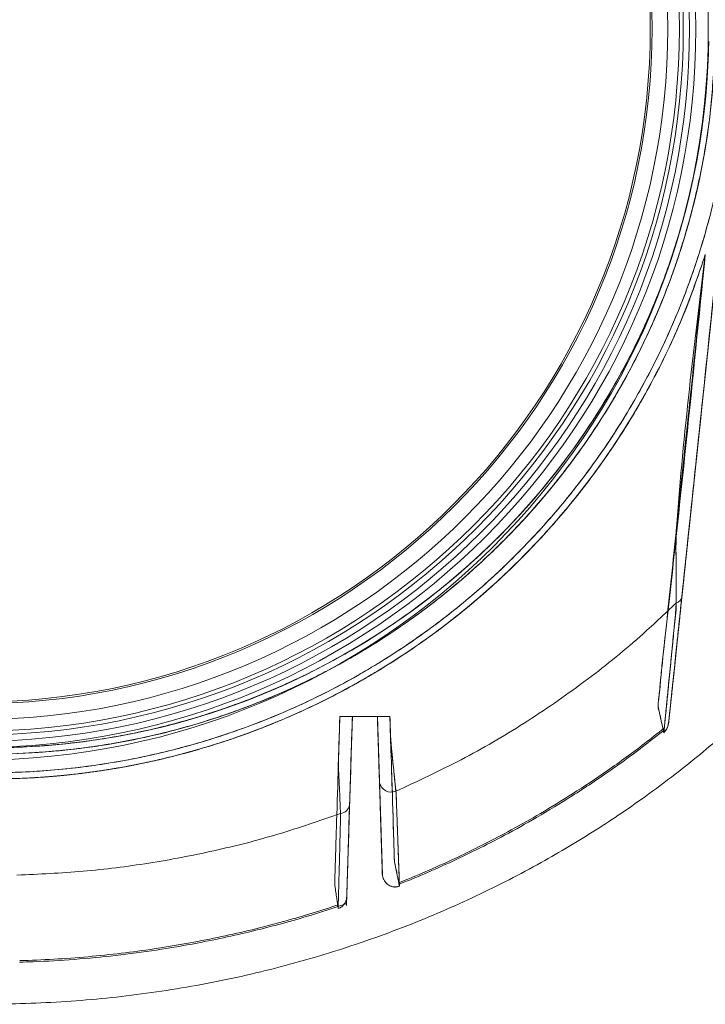
# Model space of a CAD drawing. Units: millimetres. Extents: x 0 to 420, y 0 to 297.
# Drawn here: x 60 to 65, y 27 to 34 of the extents above; entities that cross this region are included whole.
import ezdxf

# ---------------------------------------------------------------- set-up
doc = ezdxf.new("R2010")
doc.units = ezdxf.units.MM

msp = doc.modelspace()

# ---------------------------------------------------------------- linework, layer by layer
at = {"color": 7, "linetype": 'Continuous', "lineweight": 15}
for p, q in [((62.1621268, 29.2750435), (62.4955413, 29.2750435)), ((62.495537, 29.2750435), (62.1621297, 29.2750435)), ((62.2455005, 29.2750435), (62.4955411, 29.2750435)), ((62.4955415, 29.2750435), (62.2455005, 29.2750435)), ((62.4121671, 29.2750435), (62.4451822, 28.2185617))]:
    msp.add_line(p, q, dxfattribs=at)
for radius in [4.875, 4.875, 4.7916667, 4.75, 4.75, 4.75, 4.75, 4.7083333, 4.6820032, 4.6820032, 4.6044436, 4.5, 4.5, 4.4881043]:
    msp.add_circle((59.742286, 33.8597321), radius, dxfattribs=at)
for centre, radius, start, end in [((59.8288338, 33.8583769), 4.7916667, 180.99649858, 359.00350142), ((59.8288338, 33.8583769), 4.7916667, 180.99649858, 358.04078814), ((64.3927627, 30.0804284), 0.0493941, 282.32710126, 347.26485742), ((62.5052022, 28.8523147), 0.0815261, 193.64956209, 291.59190715), ((62.1598179, 28.6957171), 0.0679639, 275.28110304, 351.85002875)]:
    msp.add_arc(centre, radius, start, end, dxfattribs=at)
for points, knots in [([(52.7461051, 33.7735393), (52.7503735, 33.6447799), (52.7596254, 33.3656921), (52.8106167, 32.9453647), (52.891759, 32.5217635), (52.997636, 32.1243316), (53.1228639, 31.7537806), (53.2632481, 31.4103247), (53.4146717, 31.0937482), (53.5734168, 30.8035005), (53.7361095, 30.5387753), (53.9055579, 30.2900119), (54.0793502, 30.058372), (54.2548566, 29.8447792), (54.4229459, 29.6560653), (54.5868768, 29.4848716), (54.8049436, 29.2721574), (55.0907114, 29.0201418), (55.4711307, 28.7268926), (55.8933044, 28.4462829), (56.3582981, 28.1846492), (56.8449094, 27.9561695), (57.3486519, 27.7630043), (57.8651104, 27.6065525), (58.3912715, 27.4871886), (58.9244532, 27.4052379), (59.4620109, 27.3608195), (60.0013517, 27.3540256), (60.5398765, 27.3849038), (61.0749613, 27.4533373), (61.6027763, 27.5590188), (62.1156724, 27.6999821), (62.6061643, 27.8725652), (63.0686239, 28.0719956), (63.4254685, 28.2552807), (63.6878869, 28.4065252), (63.8661826, 28.5163924), (64.0439183, 28.6331915), (64.2292075, 28.7631483), (64.4277566, 28.9126154), (64.6405421, 29.0856822), (64.8650095, 29.2842919), (65.0993948, 29.5116926), (65.3322083, 29.7615873), (65.5601769, 30.0336125), (65.7801778, 30.3270912), (65.9949395, 30.6514208), (66.2000272, 31.0078207), (66.3791877, 31.373945), (66.5317931, 31.7454466), (66.6581513, 32.1181009), (66.7638143, 32.5131654), (66.8444212, 32.9297224), (66.8934293, 33.3238504), (66.904853, 33.5789744), (66.9097235, 33.6877482)], [0, 0, 0, 0, 0.018321818, 0.039712757, 0.060152248, 0.079640106, 0.098176351, 0.11576092, 0.132393677, 0.148074676, 0.162803746, 0.176580923, 0.190880936, 0.203986746, 0.215898452, 0.226825455, 0.237700117, 0.259229906, 0.280987435, 0.305986796, 0.331279113, 0.35682374, 0.38239699, 0.407965038, 0.433529391, 0.459089088, 0.484645483, 0.510203043, 0.535761933, 0.56132199, 0.586883853, 0.612278086, 0.636931525, 0.660797053, 0.683872717, 0.693956247, 0.703881754, 0.713662421, 0.724208717, 0.736073797, 0.749010467, 0.763219107, 0.778699607, 0.795451896, 0.811785163, 0.829169456, 0.847604607, 0.867090688, 0.887627407, 0.905545217, 0.924192741, 0.943569954, 0.963676894, 0.984513408, 1, 1, 1, 1]), ([(64.6614487, 33.7750435), (64.6574549, 33.6635583), (64.6494961, 33.4413917), (64.6085654, 33.1108589), (64.5573784, 32.8422192), (64.5061008, 32.6335658), (64.4637274, 32.482565), (64.4162841, 32.3325374), (64.363778, 32.1834817), (64.3005294, 32.0207394), (64.2249525, 31.8456479), (64.1351727, 31.6598399), (64.0377328, 31.4784083), (63.932623, 31.3013586), (63.800666, 31.0992923), (63.6369483, 30.8758055), (63.4358849, 30.6358754), (63.2481428, 30.4392433), (63.0809521, 30.2810573), (62.9396056, 30.157287), (62.7939992, 30.039459), (62.644135, 29.9275689), (62.4940896, 29.8244344), (62.3444844, 29.7296157), (62.1958603, 29.6427012), (62.0442398, 29.561183), (61.8896254, 29.48506), (61.7320168, 29.4143291), (61.5328021, 29.3332992), (61.2907697, 29.2480041), (61.0046662, 29.1665051), (60.7151302, 29.1031522), (60.422181, 29.0579422), (60.125832, 29.0308892), (59.8476562, 29.0225874), (59.5894868, 29.0288553), (59.3527414, 29.0462753), (59.1175033, 29.0752943), (58.8960185, 29.1137948), (58.688428, 29.1596452), (58.4947412, 29.2109821), (58.3032807, 29.2703874), (58.1140426, 29.3378553), (57.8971423, 29.4254853), (57.6556923, 29.5374839), (57.3938612, 29.6790191), (57.1423026, 29.8359148), (56.9010296, 30.0081541), (56.6700469, 30.1957334), (56.4301092, 30.4163545), (56.187084, 30.6724003), (55.9486447, 30.9667772), (55.7349335, 31.2782854), (55.5459857, 31.6068883), (55.3832479, 31.9494259), (55.2473876, 32.3020126), (55.1400503, 32.6613237), (55.0620625, 33.0269381), (55.0108878, 33.3987783), (55.0011238, 33.6492302), (54.9962189, 33.7750435)], [0, 0, 0, 0, 0.0222777874, 0.0443949221, 0.0664583687, 0.0768735258, 0.0873119565, 0.0977848402, 0.1083032464, 0.1188781017, 0.132660827, 0.1463905703, 0.1600922835, 0.1737910718, 0.1875120565, 0.2082930475, 0.2290957338, 0.2500077498, 0.2625661004, 0.2750679363, 0.2875319681, 0.2999770772, 0.3124222309, 0.3238968298, 0.335354935, 0.3468112319, 0.3582804122, 0.3697771188, 0.3813158895, 0.4012379525, 0.4210109358, 0.4407100158, 0.460411215, 0.4801905316, 0.50012307, 0.5159743116, 0.5317632753, 0.5475281104, 0.5633071413, 0.5766561336, 0.5899880195, 0.6033260001, 0.6166932447, 0.6301127708, 0.6500490459, 0.6698321156, 0.6895371449, 0.7092401921, 0.7290173381, 0.7489438155, 0.7743207574, 0.7994697923, 0.8245473845, 0.8497113306, 0.8751178184, 0.9002341124, 0.9251281018, 0.9499517994, 0.974858505, 1, 1, 1, 1]), ([(54.9962221, 33.7750436), (55.0011361, 33.6507587), (55.0109952, 33.401402), (55.062334, 33.030768), (55.139968, 32.6656161), (55.2456938, 32.3085768), (55.3787085, 31.9599221), (55.5386198, 31.6218752), (55.7240897, 31.2974205), (55.9333301, 30.9891788), (56.1657005, 30.6978511), (56.420597, 30.4244557), (56.6959924, 30.1715132), (56.9894156, 29.941114), (57.299081, 29.734352), (57.6247035, 29.5514466), (57.9639562, 29.3940645), (58.3139253, 29.263564), (58.6717901, 29.1606638), (59.0371518, 29.0854461), (59.4085866, 29.0384735), (59.7836741, 29.0203923), (60.1595316, 29.0314854), (60.5332031, 29.0717244), (60.9022661, 29.1407846), (61.2646667, 29.2381571), (61.6179589, 29.3631618), (61.9596503, 29.5147621), (62.2875085, 29.6915863), (62.6010383, 29.8932383), (62.898925, 30.1190864), (63.1784909, 30.3673404), (63.437411, 30.6357395), (63.6745986, 30.922831), (63.8896636, 31.228262), (64.0806828, 31.5497914), (64.2460293, 31.8846178), (64.3846994, 32.2301537), (64.4967849, 32.5860643), (64.5806882, 32.9503901), (64.6381875, 33.319889), (64.6522711, 33.5680169), (64.6592919, 33.6917106)], [0, 0, 0, 0, 0.024979617, 0.05011738, 0.075067699, 0.099932002, 0.124856441, 0.14997592, 0.174995683, 0.199874186, 0.224758707, 0.249798291, 0.274904288, 0.299816532, 0.324685012, 0.349646473, 0.374784651, 0.39975295, 0.424621091, 0.449530187, 0.474630497, 0.499772303, 0.52490795, 0.550108356, 0.575211657, 0.6002751, 0.625432699, 0.650435094, 0.675310415, 0.700205686, 0.725263629, 0.750347544, 0.775254208, 0.800122607, 0.825099464, 0.85023733, 0.875193009, 0.900057152, 0.924976571, 0.950088138, 0.975118521, 1, 1, 1, 1]), ([(55.060367, 32.3544814), (55.1031326, 32.2289986), (55.1884358, 31.9787025), (55.3531968, 31.6185407), (55.5431399, 31.272733), (55.7605267, 30.9427705), (56.0037631, 30.6301629), (56.2710072, 30.3378757), (56.5596923, 30.0683284), (56.8685441, 29.822465), (57.1967863, 29.6010646), (57.5417244, 29.4062614), (57.9002399, 29.2396877), (58.2700438, 29.1021153), (58.6506298, 28.9937866), (59.0390843, 28.9158382), (59.431953, 28.8689564), (59.8261571, 28.8532044), (60.2212721, 28.868547), (60.615713, 28.9153368), (61.0066115, 28.9936154), (61.3895594, 29.1026634), (61.7610425, 29.2411667), (62.1189413, 29.4078535), (62.462654, 29.6021972), (62.7909102, 29.8237037), (63.1006829, 30.0706054), (63.3892935, 30.3405801), (63.6553713, 30.6319942), (63.8983617, 30.9444219), (64.116202, 31.275388), (64.3062754, 31.6221793), (64.4701706, 31.9812554), (64.5548855, 32.2299535), (64.5973003, 32.354471)], [0, 0, 0, 0, 0.03142406, 0.062680502, 0.093781502, 0.124919494, 0.156286767, 0.187623405, 0.21874705, 0.249860377, 0.281149773, 0.312548966, 0.343712072, 0.374808472, 0.406028311, 0.437460486, 0.468672535, 0.499765633, 0.530929141, 0.562352427, 0.593868787, 0.625376043, 0.656683627, 0.687796666, 0.718913829, 0.750230969, 0.78161511, 0.812762307, 0.84386073, 0.875105108, 0.906535738, 0.937722488, 0.968819082, 1, 1, 1, 1]), ([(55.0603673, 32.354471), (55.102892, 32.2296521), (55.1881379, 31.9794375), (55.3528645, 31.6191144), (55.54311, 31.2727916), (55.7600633, 30.9434857), (56.0027932, 30.6313253), (56.2698902, 30.3389631), (56.5589479, 30.0689619), (56.8674493, 29.8232862), (57.1949248, 29.6022343), (57.5395902, 29.4073304), (57.8984329, 29.2404217), (58.2682006, 29.1027343), (58.6477834, 28.9945144), (59.0358171, 28.9163555), (59.4289176, 28.8691672), (59.8235562, 28.8532129), (60.2176712, 28.8683246), (60.6107323, 28.9145789), (61.0000811, 28.9920798), (61.3829252, 29.1004911), (61.7560392, 29.2389912), (62.1166898, 29.4065965), (62.4623331, 29.6019704), (62.7912901, 29.8239787), (63.1013956, 30.0711939), (63.3903126, 30.3416101), (63.6561805, 30.6329783), (63.8985865, 30.9447864), (64.1162856, 31.2755151), (64.3064913, 31.6225519), (64.4704055, 31.9818499), (64.5549979, 32.2302504), (64.5972868, 32.3544291)], [0, 0, 0, 0, 0.03125705, 0.062658505, 0.093812127, 0.124894034, 0.156079179, 0.187498351, 0.218710815, 0.249790684, 0.280932605, 0.312317285, 0.343598328, 0.374694629, 0.405798512, 0.437112129, 0.468472095, 0.499598262, 0.53068567, 0.561914086, 0.593363612, 0.624736972, 0.656181953, 0.687652768, 0.718955682, 0.750246769, 0.781676017, 0.812912085, 0.844000859, 0.875124938, 0.906485654, 0.93779824, 0.968904521, 1, 1, 1, 1]), ([(64.5973002, 32.3544719), (64.5549856, 32.230222), (64.4703246, 31.9816285), (64.3062247, 31.6220034), (64.1158247, 31.2747258), (63.8979014, 30.9438383), (63.655315, 30.6319419), (63.3891364, 30.3403924), (63.0999173, 30.0699078), (62.78996, 29.823011), (62.4620476, 29.6018543), (62.1185539, 29.4076419), (61.7598082, 29.240616), (61.3884413, 29.1023142), (61.0077182, 28.9940101), (60.62081, 28.9162526), (60.2282428, 28.8691146), (59.832327, 28.8531283), (59.4365738, 28.8685715), (59.0444469, 28.9150451), (58.6570744, 28.9922621), (58.2757556, 29.1001673), (57.903521, 29.238238), (57.5432937, 29.4054286), (57.1974301, 29.6006364), (56.8685668, 29.8223829), (56.5591693, 30.0687715), (56.2707921, 30.3381238), (56.0037593, 30.6301791), (55.7603819, 30.9429081), (55.5426586, 31.2735149), (55.3527854, 31.619373), (55.1882779, 31.9791541), (55.1031251, 32.2290092), (55.0603823, 32.3544251)], [0, 0, 0, 0, 0.031113409, 0.06225028, 0.093602893, 0.124964869, 0.1561083, 0.187219246, 0.218494883, 0.249925544, 0.281101143, 0.312200832, 0.343412893, 0.374854624, 0.406085459, 0.437191272, 0.468353287, 0.499759782, 0.53106553, 0.562184719, 0.593312118, 0.624646807, 0.656072284, 0.687370631, 0.718734455, 0.750162855, 0.781339661, 0.812439467, 0.843652189, 0.875094249, 0.906324297, 0.93742965, 0.968592513, 1, 1, 1, 1]), ([(64.5973191, 32.3545292), (64.5545388, 32.2289966), (64.4692869, 31.9788373), (64.3045942, 31.6188055), (64.1147149, 31.2730366), (63.897163, 30.9427609), (63.6538411, 30.6300775), (63.3866394, 30.337865), (63.0981255, 30.0684541), (62.7890464, 29.8223749), (62.4606325, 29.6008961), (62.1156923, 29.4061395), (61.7574107, 29.2396773), (61.3874394, 29.1020444), (61.0066096, 28.9936736), (60.6181193, 28.9157644), (60.2254528, 28.8689401), (59.8311987, 28.8531987), (59.4357222, 28.8685977), (59.041374, 28.9154344), (58.6509486, 28.9936714), (58.2685585, 29.1025203), (57.8971779, 29.2409385), (57.5391969, 29.4076047), (57.1954366, 29.6019347), (56.8671239, 29.82343), (56.5572862, 30.0703334), (56.2686084, 30.340335), (56.0024919, 30.6317552), (55.7594736, 30.9441817), (55.5415897, 31.2751805), (55.3514641, 31.6220101), (55.1875314, 31.9811504), (55.1028097, 32.229875), (55.0603884, 32.3544149)], [0, 0, 0, 0, 0.031436357, 0.062645803, 0.093747142, 0.124916533, 0.156335367, 0.187615195, 0.218724681, 0.249857431, 0.281215462, 0.312570122, 0.343704537, 0.374812928, 0.406091588, 0.437510897, 0.468683543, 0.499779958, 0.530991233, 0.56244937, 0.593862285, 0.62532702, 0.656640862, 0.687760305, 0.718880397, 0.750196357, 0.78158845, 0.812741081, 0.843842076, 0.875085706, 0.906518316, 0.937716045, 0.968813552, 1, 1, 1, 1]), ([(64.4033081, 30.0321732), (64.4014943, 29.9999415), (64.3979534, 29.9370191), (64.387921, 29.8486547), (64.3800291, 29.7648601), (64.3720926, 29.6853434), (64.3610517, 29.5730232), (64.347929, 29.4401616), (64.3348531, 29.3075774), (64.3268508, 29.226716), (64.3233532, 29.1910376), (64.3220359, 29.1780268), (64.3216262, 29.1731983), (64.3207617, 29.1671145), (64.3214346, 29.1643679), (64.3188875, 29.1762654), (64.3151074, 29.1940159), (64.3084729, 29.2243409), (64.2986693, 29.2709249), (64.2868393, 29.3202455), (64.2808929, 29.3560326), (64.2922493, 29.4230684), (64.3037829, 29.5864378), (64.4185519, 30.578367), (64.5131833, 31.5186327), (64.5973002, 32.3544248)], [0, 0, 0, 0, 0.025689243, 0.050150386, 0.074676959, 0.099262762, 0.123868754, 0.18500025, 0.24590872, 0.307445535, 0.33991597, 0.346300271, 0.352696581, 0.358928348, 0.368956329, 0.376343434, 0.383404885, 0.390146143, 0.402897577, 0.414904247, 0.419846066, 0.423594042, 0.453938254, 0.514611551, 1, 1, 1, 1]), ([(64.5973054, 32.3544704), (64.5316139, 31.7311911), (64.4435053, 30.8952184), (64.3466177, 29.9655704), (64.3092041, 29.6179322), (64.2951128, 29.472113), (64.2884, 29.409268), (64.2845799, 29.3766107), (64.2803139, 29.3390723), (64.2933593, 29.2980429), (64.3017442, 29.2543209), (64.3108184, 29.2140202), (64.3176948, 29.1816015), (64.3214659, 29.1643929), (64.3208127, 29.1668794), (64.3215207, 29.1721259), (64.3218571, 29.1762053), (64.3234446, 29.191753), (64.3267941, 29.2261483), (64.3343966, 29.3029429), (64.3454524, 29.4151906), (64.3606587, 29.5687698), (64.3746399, 29.7123005), (64.386332, 29.8279508), (64.3932059, 29.9055663), (64.4044636, 29.9896672), (64.4030024, 30.0807119), (64.4030682, 30.1961593), (64.4032278, 30.3174583), (64.4005284, 30.4396041), (64.4458301, 31.1212091), (64.5239538, 31.7572625), (64.5973061, 32.3544691)], [0, 0, 0, 0, 0.248707186, 0.333578292, 0.37093511, 0.387441253, 0.391733362, 0.395996967, 0.40053277, 0.406532271, 0.412778198, 0.419319919, 0.426253164, 0.433744659, 0.439878198, 0.443652754, 0.447507759, 0.451332823, 0.481830863, 0.512214024, 0.552610544, 0.592957231, 0.633256373, 0.648360481, 0.66351954, 0.678646599, 0.695597301, 0.712583648, 0.729234805, 0.745680822, 0.761213275, 1, 1, 1, 1]), ([(64.6793113, 32.3374757), (64.6441685, 32.003114), (64.6050811, 31.6312221), (64.5620491, 31.2217997), (64.5502153, 31.1092085), (64.5383815, 30.9966174), (64.5265477, 30.8840262), (64.5147139, 30.7714352), (64.50288, 30.6588433), (64.4926121, 30.5611513), (64.4841896, 30.4810166), (64.4778966, 30.4211426), (64.4724471, 30.3692938), (64.4674484, 30.321734), (64.4627137, 30.276687), (64.4580351, 30.2321729), (64.4536123, 30.1900926), (64.4494494, 30.1504857), (64.4453228, 30.1112235), (64.4410418, 30.0704925), (64.4363466, 30.0258205), (64.4311021, 29.9759222), (64.4253146, 29.9208579), (64.4189869, 29.8606537), (64.4077785, 29.7540136), (64.3930773, 29.6141403), (64.3773508, 29.464513), (64.3655585, 29.3523171), (64.359541, 29.2950643), (64.3568769, 29.2697169), (64.3560941, 29.2622689), (64.3553568, 29.2552537), (64.3546651, 29.248673), (64.3540183, 29.2425191), (64.3533293, 29.2359636), (64.3526799, 29.2297852), (64.3522029, 29.2252464), (64.3519961, 29.2232791), (64.351923, 29.2225839), (64.351975, 29.2230784), (64.3526588, 29.229584), (64.3545277, 29.2473657), (64.3567626, 29.2686295), (64.3585798, 29.2859188), (64.359608, 29.2957019), (64.3601546, 29.3009025), (64.3604364, 29.3035834), (64.3605795, 29.3049443), (64.3606515, 29.3056299), (64.3606877, 29.305974), (64.3607058, 29.3061464), (64.3607149, 29.3062326), (64.3607194, 29.3062758), (64.3607217, 29.3062974), (64.3607228, 29.3063082), (64.3607234, 29.3063136), (64.3607237, 29.3063163), (64.3607238, 29.3063178), (64.360969, 29.3086508), (64.3620084, 29.3185397), (64.3643209, 29.3405415), (64.3688694, 29.3838182), (64.3741967, 29.434504), (64.3791116, 29.4812656), (64.382002, 29.5087664), (64.3835556, 29.5235473), (64.3843594, 29.5311954), (64.3847681, 29.5350838), (64.3849741, 29.5370441), (64.3850776, 29.5380283), (64.3851294, 29.5385214), (64.3851553, 29.5387682), (64.3851683, 29.5388917), (64.3851748, 29.5389534), (64.3851781, 29.5389843), (64.3851797, 29.5389998), (64.3851805, 29.5390075), (64.3851809, 29.5390113), (64.3851913, 29.5391105), (64.38521, 29.5392884), (64.3852445, 29.5396163), (64.3852996, 29.5401405), (64.3854099, 29.5411901), (64.3856449, 29.5434262), (64.3861859, 29.5485733), (64.3875387, 29.5614443), (64.3911877, 29.5961625), (64.3976219, 29.6573794), (64.4071953, 29.7484646), (64.4192395, 29.8630569), (64.4339618, 30.0031306), (64.4463361, 30.1208638), (64.4555307, 30.2083452), (64.4607143, 30.2576636), (64.4660816, 30.3087299), (64.4716326, 30.361544), (64.4773673, 30.4161061), (64.5466137, 31.0749421), (64.6139486, 31.7155909), (64.6793107, 32.3374697)], [0, 0, 0, 0, 0.137821976, 0.15329179, 0.168761604, 0.184231417, 0.199701231, 0.215171045, 0.230640858, 0.246110672, 0.255440183, 0.263669507, 0.270810588, 0.276881797, 0.283473577, 0.289825002, 0.295964385, 0.301923061, 0.307735288, 0.314354986, 0.32236126, 0.33179903, 0.342695527, 0.355068354, 0.368929491, 0.410317638, 0.450774668, 0.490829629, 0.525137898, 0.529622145, 0.534106646, 0.538592237, 0.543079753, 0.54757003, 0.5520639, 0.558591246, 0.563388655, 0.565213182, 0.56656697, 0.567455886, 0.571063335, 0.574642747, 0.578675216, 0.580979703, 0.582217229, 0.582858595, 0.58318507, 0.583349772, 0.583432492, 0.583473943, 0.583494693, 0.583505073, 0.583510264, 0.583512861, 0.583514159, 0.583514808, 0.583515132, 0.583515295, 0.583515457, 0.584497304, 0.587582395, 0.592607338, 0.602326689, 0.608480674, 0.611881267, 0.613662466, 0.61457329, 0.615033759, 0.615265258, 0.615381323, 0.615439435, 0.615468511, 0.615483053, 0.615490326, 0.615493962, 0.615495781, 0.61549669, 0.615497145, 0.615497372, 0.615537575, 0.615570483, 0.615632506, 0.61575365, 0.616003111, 0.616554225, 0.617875248, 0.621308485, 0.630864862, 0.643108518, 0.658853282, 0.678099156, 0.700846138, 0.707382238, 0.714158493, 0.721174903, 0.728431468, 0.73592819, 0.743665066, 1, 1, 1, 1]), ([(64.6793108, 32.3374705), (64.5916253, 31.5031986), (64.4929791, 30.5646427), (64.3929629, 29.6130523), (64.379262, 29.4826972), (64.3751518, 29.443591), (64.3710414, 29.4044834), (64.3666887, 29.3630694), (64.3624788, 29.3230152), (64.3583459, 29.2836934), (64.3554339, 29.2559874), (64.353754, 29.2400043), (64.3530833, 29.2336232), (64.3527964, 29.2308935), (64.3526641, 29.229635), (64.3526007, 29.2290314), (64.3525696, 29.2287359), (64.3525543, 29.2285897), (64.3525466, 29.228517), (64.3525428, 29.2284808), (64.3525409, 29.2284627), (64.35254, 29.2284536), (64.3525395, 29.2284491), (64.3525393, 29.2284469), (64.3525391, 29.2284457), (64.3525391, 29.2284451), (64.3524294, 29.2274018), (64.3522754, 29.2259361), (64.3521229, 29.224486), (64.3522486, 29.2256818), (64.3527318, 29.2302784), (64.3535431, 29.2379977), (64.3549844, 29.2517112), (64.3574829, 29.2754825), (64.3616035, 29.3146871), (64.3688076, 29.38323), (64.3801877, 29.491504), (64.3938575, 29.621564), (64.4054492, 29.7318515), (64.4140531, 29.8137118), (64.4234082, 29.9027199), (64.4323049, 29.987366), (64.4383893, 30.0452553), (64.4409417, 30.0695398)], [0, 0, 0, 0, 0.502235205, 0.565014604, 0.572862029, 0.580709454, 0.588556879, 0.596404304, 0.605643565, 0.612658696, 0.62027759, 0.624080186, 0.62592476, 0.626843446, 0.627303244, 0.627533425, 0.627648607, 0.627706224, 0.627735039, 0.627749448, 0.627756653, 0.627760256, 0.627762057, 0.627762958, 0.627763408, 0.627763633, 0.627763858, 0.629218782, 0.631227186, 0.63688983, 0.644916475, 0.655340481, 0.666050776, 0.690104654, 0.721101058, 0.752268145, 0.813439795, 0.875614761, 0.900341126, 0.925261401, 0.953976452, 0.980693219, 1, 1, 1, 1]), ([(64.5973117, 32.3545316), (64.5569826, 31.9705657), (64.5116125, 31.5386051), (64.4610878, 31.0586568), (64.4460397, 30.9146709), (64.4305437, 30.7706769), (64.4166957, 30.6263746), (64.3967298, 30.4777852), (64.4042847, 30.3225473), (64.4028437, 30.1939207), (64.4032948, 30.0971226), (64.4033035, 30.0539609), (64.403308, 30.0321731)], [0, 0, 0, 0, 0.4893358578, 0.5505016139, 0.6116665878, 0.6728313787, 0.7340342263, 0.7954912066, 0.8624043563, 0.9302520716, 0.9647917021, 1, 1, 1, 1]), ([(64.4409417, 30.0695398), (64.444927, 30.1074573), (64.4533609, 30.1877009), (64.468086, 30.3278004), (64.4833209, 30.4727515), (64.4983693, 30.6159267), (64.5134438, 30.7593515), (64.5285233, 30.9028234), (64.5436018, 31.0462858), (64.5938643, 31.5245016), (64.6391004, 31.954894), (64.6793102, 32.3374651)], [0, 0, 0, 0, 0.058739452, 0.124308572, 0.186394028, 0.24896543, 0.311551647, 0.374137861, 0.436724074, 0.499310291, 1, 1, 1, 1]), ([(62.5352032, 28.7765094), (62.6813783, 28.8443881), (62.9742073, 28.9803677), (63.3925941, 29.2257474), (63.7913748, 29.4998723), (64.128138, 29.7707736), (64.3238898, 29.9567293), (64.403308, 30.0321731)], [0, 0, 0, 0, 0.213583094, 0.427865719, 0.642103912, 0.854798442, 1, 1, 1, 1]), ([(62.1660735, 28.6280416), (62.1659293, 28.5964547), (62.1656478, 28.5347551), (62.162731, 28.4529128), (62.16091, 28.376621), (62.159003, 28.306797), (62.156949, 28.2290245), (62.1548257, 28.1498077), (62.1528818, 28.0771791), (62.1518555, 28.0389976), (62.1513686, 28.0208946), (62.1512114, 28.0151344), (62.1510687, 28.0098061), (62.150929, 28.0048961), (62.1508404, 28.0004789), (62.1505995, 27.9957108), (62.1510112, 27.9919812), (62.1491515, 28.0055879), (62.1458814, 28.0295003), (62.1411076, 28.0628984), (62.1360162, 28.102846), (62.1274346, 28.1494607), (62.1283846, 28.197962), (62.1301893, 28.24664), (62.13163, 28.2932834), (62.1330892, 28.3400231), (62.1345056, 28.3868492), (62.1359155, 28.4337076), (62.1373254, 28.4805561), (62.1459398, 28.761004), (62.1542789, 29.0258249), (62.1621268, 29.2750435)], [0, 0, 0, 0, 0.050169132, 0.097996948, 0.145939092, 0.193992862, 0.242063497, 0.322123294, 0.402190211, 0.482238838, 0.494030245, 0.505819267, 0.517616361, 0.529432482, 0.541278653, 0.553038744, 0.570275158, 0.585088509, 0.59965814, 0.613973415, 0.628185603, 0.64240201, 0.659262024, 0.673992999, 0.688776741, 0.703599259, 0.718446546, 0.733304581, 0.748159339, 0.762996796, 1, 1, 1, 1]), ([(62.1621297, 29.2750435), (62.1610139, 29.240407), (62.1587824, 29.171139), (62.1560103, 29.066915), (62.1510293, 28.9663578), (62.156333, 28.8685466), (62.1604295, 28.7783015), (62.1635577, 28.6947959), (62.1652334, 28.650331), (62.1660735, 28.6280416)], [0, 0, 0, 0, 0.150361786, 0.300701555, 0.452461779, 0.586863963, 0.725144602, 0.862220827, 1, 1, 1, 1]), ([(62.1621268, 29.2750435), (62.1731487, 29.2750435), (62.1950804, 29.2750435), (62.2223157, 29.2750435), (62.2419835, 29.2750435), (62.2443235, 29.2750435), (62.2455005, 29.2750435)], [0, 0, 0, 0, 0.251272016, 0.49998856, 0.748510037, 1, 1, 1, 1]), ([(62.2455005, 29.2750435), (62.2443204, 29.2750435), (62.2419724, 29.2750435), (62.2223293, 29.2750435), (62.1950973, 29.2750435), (62.173162, 29.2750435), (62.1621297, 29.2750435)], [0, 0, 0, 0, 0.251276884, 0.4999788441, 0.748515152, 1, 1, 1, 1]), ([(62.2455005, 29.2750435), (62.2354867, 28.9546032), (62.2251131, 28.6226471), (62.2144302, 28.280794), (62.2135024, 28.2511045), (62.2127264, 28.2262723), (62.2120164, 28.2035525), (62.2115122, 28.1874192), (62.2111878, 28.1770385), (62.2111065, 28.1744368), (62.211078, 28.1735253), (62.2110779, 28.1735216), (62.2110777, 28.1735142), (62.2110772, 28.1734995), (62.2110763, 28.1734699), (62.2110744, 28.1734109), (62.2110708, 28.1732928), (62.2110634, 28.1730568), (62.2110486, 28.1725852), (62.2110192, 28.1716436), (62.2109606, 28.1697668), (62.2108441, 28.1660383), (62.210614, 28.1586755), (62.210164, 28.1442766), (62.2092924, 28.116387), (62.208098, 28.0781661), (62.2069205, 28.0404848), (62.2062693, 28.0196469), (62.2060988, 28.0141897), (62.2061361, 28.0153836), (62.2063086, 28.0209026), (62.2065745, 28.0294142), (62.206892, 28.0395724), (62.2072557, 28.0512101), (62.2076624, 28.0642264), (62.2081131, 28.0786487), (62.2086075, 28.0944681), (62.2098036, 28.1327434), (62.2120738, 28.2053888), (62.2160629, 28.3330419), (62.2197673, 28.4515826), (62.2224689, 28.5380344), (62.2237714, 28.5797124), (62.2249027, 28.6159148), (62.2259484, 28.649378), (62.2270319, 28.6840507), (62.2286397, 28.7354984), (62.2309362, 28.8089869), (62.2341036, 28.910345), (62.2363528, 28.9823188), (62.2375279, 29.0199203), (62.2375311, 29.0200245), (62.2375363, 29.0201892), (62.2375464, 29.0205138), (62.2375676, 29.0211905), (62.237615, 29.0227082), (62.2377305, 29.0264051), (62.2380351, 29.036153), (62.2388926, 29.0635928), (62.2404365, 29.1129954), (62.2427659, 29.187537), (62.2445133, 29.2434539), (62.2455005, 29.2750435)], [0, 0, 0, 0, 0.25289301, 0.261981314, 0.269791703, 0.27632419, 0.281578794, 0.287723305, 0.289054436, 0.289775468, 0.289775886, 0.289776721, 0.289778393, 0.289781735, 0.289788419, 0.289801788, 0.289828521, 0.289881974, 0.289988829, 0.290202327, 0.290628498, 0.291477624, 0.293163734, 0.296493343, 0.303031738, 0.316042774, 0.330308726, 0.34454688, 0.352546299, 0.363818786, 0.378509722, 0.396380672, 0.414214149, 0.432018142, 0.44980068, 0.467569819, 0.485333636, 0.503100214, 0.586028189, 0.668792634, 0.752197209, 0.775204581, 0.79481471, 0.811043743, 0.823920551, 0.837165984, 0.850208058, 0.876302893, 0.903231457, 0.932862126, 0.932886718, 0.932906805, 0.932944347, 0.93301672, 0.933162967, 0.93347836, 0.934214512, 0.936080574, 0.94117145, 0.955870149, 0.975069341, 1, 1, 1, 1]), ([(62.2455005, 29.2750435), (62.2411353, 29.1353597), (62.2348496, 28.9342149), (62.2283123, 28.7250217), (62.2258886, 28.6474639), (62.2251341, 28.6233185), (62.2243795, 28.5991732), (62.223625, 28.5750278), (62.2228704, 28.5508825), (62.2210639, 28.4930722), (62.2184697, 28.4100577), (62.2153522, 28.3102999), (62.2129205, 28.2324855), (62.2114021, 28.1838952), (62.2106312, 28.1592284), (62.2104717, 28.1541245), (62.2104364, 28.1529919), (62.2104275, 28.1527091), (62.2104249, 28.1526264), (62.210424, 28.1525981), (62.2104237, 28.1525872), (62.2104236, 28.1525823), (62.2101666, 28.1443594), (62.209675, 28.1286271), (62.2090057, 28.1072103), (62.2084678, 28.0899967), (62.2080848, 28.0777425), (62.2077938, 28.0684318), (62.207963, 28.0738458), (62.208107, 28.0784537), (62.2083067, 28.0848425), (62.2085504, 28.0926414), (62.2091669, 28.112368), (62.2103734, 28.1509784), (62.2125908, 28.2219329), (62.2149188, 28.2964317), (62.217059, 28.3649177), (62.218798, 28.4205633), (62.2208319, 28.4856481), (62.2229926, 28.5547925), (62.2250796, 28.6215765), (62.2264895, 28.6666914), (62.2270954, 28.6860822)], [0, 0, 0, 0, 0.140955098, 0.202975342, 0.21109704, 0.219218739, 0.227340437, 0.235462136, 0.243583834, 0.251705533, 0.293798568, 0.327353795, 0.352371218, 0.372321145, 0.376386344, 0.377262664, 0.377471627, 0.377529387, 0.377548186, 0.377555178, 0.377558007, 0.377559203, 0.377560123, 0.385873138, 0.393478882, 0.400970442, 0.408966358, 0.416028898, 0.432657189, 0.448041263, 0.463407084, 0.482388295, 0.502319192, 0.585217302, 0.667985769, 0.751145359, 0.792557081, 0.834023569, 0.875608008, 0.92736097, 0.968779031, 1, 1, 1, 1]), ([(62.2455005, 29.2750435), (62.2422422, 29.1707795), (62.2381685, 29.0404208), (62.233279, 28.8839551), (62.2309547, 28.8095777), (62.228811, 28.7409821), (62.2276646, 28.7042974), (62.2270954, 28.6860822)], [0, 0, 0, 0, 0.5020522131, 0.6277034039, 0.7511995216, 0.876462034, 1, 1, 1, 1]), ([(62.4121671, 29.2750435), (62.4133472, 29.2750435), (62.4156953, 29.2750435), (62.4353394, 29.2750435), (62.4625727, 29.2750435), (62.4845086, 29.2750435), (62.4955413, 29.2750435)], [0, 0, 0, 0, 0.251276914, 0.499978797, 0.748515084, 1, 1, 1, 1]), ([(62.495537, 29.2750435), (62.4845154, 29.2750435), (62.4625845, 29.2750435), (62.4353505, 29.2750435), (62.4156839, 29.2750435), (62.413344, 29.2750435), (62.4121671, 29.2750435)], [0, 0, 0, 0, 0.251271967, 0.499987866, 0.748509419, 1, 1, 1, 1]), ([(62.4259786, 28.8330759), (62.4250787, 28.8618727), (62.4232586, 28.9201153), (62.4205054, 29.0082193), (62.418433, 29.0745353), (62.4169435, 29.1222007), (62.4152989, 29.1748276), (62.413654, 29.227465), (62.4126627, 29.259184), (62.4121671, 29.2750435)], [0, 0, 0, 0, 0.24713618, 0.499842324, 0.568304787, 0.668298786, 0.800103815, 0.900051907, 1, 1, 1, 1]), ([(62.4259786, 28.8330759), (62.4262775, 28.8235128), (62.4270335, 28.7993183), (62.428203, 28.7618946), (62.4294765, 28.7211428), (62.430681, 28.6825994), (62.4317552, 28.6482261), (62.4332569, 28.6001698), (62.4351039, 28.5410676), (62.4373722, 28.4684815), (62.4395425, 28.3990327), (62.4410082, 28.3521278), (62.4418504, 28.3251787), (62.4422229, 28.313259), (62.4425766, 28.3019413), (62.4429115, 28.2912239), (62.4432275, 28.2811126), (62.4435252, 28.2715862), (62.4439976, 28.2564696), (62.4445429, 28.2390189), (62.4450048, 28.2242369), (62.4451578, 28.2193425), (62.4450773, 28.2219191), (62.4449956, 28.2245313), (62.4449442, 28.2261786), (62.444796, 28.2309191), (62.4444904, 28.2407001), (62.4439607, 28.2576509), (62.4434343, 28.2744927), (62.4430389, 28.2871463), (62.4428291, 28.2938595), (62.4427207, 28.2973303), (62.4426655, 28.2990965), (62.4426376, 28.2999875), (62.4426236, 28.300435), (62.4426166, 28.3006593), (62.4426131, 28.3007715), (62.4426114, 28.3008277), (62.4426105, 28.3008558), (62.4426101, 28.3008698), (62.4426098, 28.3008769), (62.4426097, 28.3008804), (62.4426094, 28.3008902), (62.4426089, 28.3009056), (62.4426081, 28.3009329), (62.4426067, 28.3009764), (62.442604, 28.3010652), (62.4425979, 28.3012586), (62.4425836, 28.3017154), (62.4425471, 28.3028861), (62.4424463, 28.3061089), (62.4421537, 28.3154741), (62.4417167, 28.3294577), (62.4411429, 28.3478177), (62.4405293, 28.3674541), (62.4391614, 28.4112276), (62.4375367, 28.4632161), (62.4359223, 28.5148778), (62.4351151, 28.5407087), (62.4347115, 28.5536241), (62.4345097, 28.5600818), (62.4344088, 28.5633107), (62.4343583, 28.5649251), (62.4343331, 28.5657323), (62.4343205, 28.566136), (62.4343142, 28.5663378), (62.434311, 28.5664387), (62.4343095, 28.5664891), (62.4343087, 28.5665143), (62.4343083, 28.5665269), (62.4343081, 28.5665333), (62.434308, 28.5665364), (62.4343079, 28.5665382), (62.4342876, 28.5671893), (62.4341249, 28.5723956), (62.4335824, 28.5897546), (62.4324634, 28.6255636), (62.4306727, 28.6828643), (62.4278389, 28.7735485), (62.4237929, 28.9030197), (62.418366, 29.0766811), (62.4143621, 29.2048059), (62.4121671, 29.2750435)], [0, 0, 0, 0, 0.016217464, 0.041030045, 0.070257757, 0.093561185, 0.116929702, 0.140212832, 0.194794033, 0.249285583, 0.319243052, 0.388903336, 0.404531351, 0.420161585, 0.435797196, 0.45144134, 0.467097167, 0.482767819, 0.498456432, 0.547382799, 0.584402327, 0.60966625, 0.618035951, 0.620232172, 0.622150584, 0.623812476, 0.631737989, 0.639238104, 0.646857648, 0.650885769, 0.652978777, 0.654047699, 0.654588077, 0.654859782, 0.654996019, 0.655064233, 0.655098365, 0.655115437, 0.655123974, 0.655128243, 0.655130378, 0.655131445, 0.655131979, 0.655140842, 0.655147789, 0.655161002, 0.655187176, 0.655242147, 0.655366557, 0.655672442, 0.656485687, 0.658789468, 0.665618903, 0.671336973, 0.678288579, 0.686473722, 0.71782635, 0.733502664, 0.741340821, 0.745259899, 0.747219439, 0.748199208, 0.748689093, 0.748934035, 0.749056507, 0.749117742, 0.74914836, 0.749163669, 0.749171323, 0.749175151, 0.749177064, 0.749178021, 0.749178499, 0.749178978, 0.749869491, 0.754707861, 0.767614957, 0.787900265, 0.815563787, 0.863925702, 0.92540444, 1, 1, 1, 1]), ([(62.4955411, 29.2750435), (62.4845085, 29.2750435), (62.4625726, 29.2750435), (62.4353394, 29.2750435), (62.4156953, 29.2750435), (62.4133472, 29.2750435), (62.4121671, 29.2750435)], [0, 0, 0, 0, 0.251484948, 0.500021226, 0.748723081, 1, 1, 1, 1]), ([(62.4121671, 29.2750435), (62.4133441, 29.2750435), (62.4156842, 29.2750435), (62.4353522, 29.2750435), (62.4625877, 29.2750435), (62.4845195, 29.2750435), (62.4955415, 29.2750435)], [0, 0, 0, 0, 0.251489911, 0.500011474, 0.748728079, 1, 1, 1, 1]), ([(62.5352032, 28.7765094), (62.5335448, 28.7931047), (62.5302222, 28.8263541), (62.5241412, 28.8866148), (62.5173478, 28.9521695), (62.5098324, 29.0292672), (62.4994479, 29.1114814), (62.4982849, 29.1959968), (62.4964507, 29.248758), (62.495537, 29.2750435)], [0, 0, 0, 0, 0.133060669, 0.266593781, 0.400497272, 0.534479132, 0.709171682, 0.855109472, 1, 1, 1, 1]), ([(62.4955411, 29.2750435), (62.4963552, 29.2401602), (62.4980635, 29.1669539), (62.506295, 29.0514598), (62.5175439, 28.952523), (62.5250149, 28.8777002), (62.5319796, 28.8092675), (62.5388956, 28.7465202), (62.5396795, 28.6836736), (62.5421349, 28.6260021), (62.5450302, 28.5413979), (62.5488339, 28.437647), (62.5527113, 28.3283823), (62.5555505, 28.2488931), (62.5575167, 28.1936948), (62.5584308, 28.1678057), (62.5588693, 28.1555882), (62.5590102, 28.1515954), (62.5591539, 28.1481706), (62.5592225, 28.1435195), (62.5596284, 28.1421973), (62.5563406, 28.1583936), (62.5504785, 28.1876066), (62.5424598, 28.2269959), (62.5338619, 28.271328), (62.5246102, 28.3102678), (62.5245812, 28.3507603), (62.5230133, 28.3938285), (62.5137181, 28.7047818), (62.5043546, 28.9985478), (62.4955415, 29.2750435)], [0, 0, 0, 0, 0.029483299, 0.061873653, 0.097353703, 0.115199886, 0.133238246, 0.168209155, 0.197720181, 0.227367695, 0.256904776, 0.335394483, 0.413869353, 0.492708403, 0.551979586, 0.611194565, 0.620101485, 0.629033324, 0.637951614, 0.646531106, 0.661263712, 0.675683301, 0.689857518, 0.703842146, 0.717670935, 0.729971612, 0.737339177, 0.751794409, 0.766386233, 1, 1, 1, 1]), ([(62.4955413, 29.2750435), (62.5029088, 29.0390907), (62.5107038, 28.7894441), (62.51895, 28.5261049), (62.5202224, 28.4850261), (62.5215445, 28.4439512), (62.5226754, 28.4028145), (62.5245187, 28.3617484), (62.5240301, 28.3119714), (62.5355755, 28.2619424), (62.5445135, 28.2166994), (62.5511736, 28.1842854), (62.5560564, 28.1596918), (62.5590759, 28.1449404), (62.5595299, 28.1421034), (62.5591782, 28.1455846), (62.5591089, 28.1504895), (62.5585651, 28.162741), (62.5574001, 28.1978863), (62.5546769, 28.2731426), (62.5511936, 28.3711493), (62.5483536, 28.4504599), (62.5467019, 28.4966235), (62.5449302, 28.5457638), (62.5430929, 28.5978435), (62.5409832, 28.6530301), (62.5393186, 28.711827), (62.5366006, 28.7545464), (62.5352032, 28.7765094)], [0, 0, 0, 0, 0.235412124, 0.249074561, 0.26273618, 0.276396684, 0.290055825, 0.303776389, 0.317376685, 0.339697993, 0.353774859, 0.368039103, 0.382408986, 0.396871803, 0.411150826, 0.420234304, 0.427676013, 0.457998715, 0.518514683, 0.638820677, 0.758141428, 0.792150782, 0.826200014, 0.860322437, 0.894551747, 0.928930116, 0.963461318, 1, 1, 1, 1]), ([(64.3210628, 29.1664358), (64.3224903, 29.1680193), (64.3250208, 29.1708265), (64.3327382, 29.1803084), (64.3445047, 29.197323), (64.3495917, 29.2185528), (64.3529899, 29.2327345)], [0, 0, 0, 0, 0.154922397, 0.274633789, 0.515449035, 1, 1, 1, 1]), ([(64.3211815, 29.1697039), (64.3224903, 29.1707864), (64.3251886, 29.1730181), (64.3303911, 29.1783976), (64.3361829, 29.1861617), (64.3413541, 29.1956497), (64.347695, 29.2111912), (64.3526381, 29.2325168), (64.3545478, 29.2487019), (64.3556492, 29.2580358)], [0, 0, 0, 0, 0.024616362, 0.050752683, 0.113083011, 0.196598013, 0.305130316, 0.599272955, 1, 1, 1, 1]), ([(62.5587726, 28.1680753), (62.5692558, 28.172299), (62.7083031, 28.2283214), (62.9000085, 28.3130234), (63.1362647, 28.4293773), (63.312575, 28.522169), (63.5071217, 28.6321676), (63.7214992, 28.7632443), (63.9535621, 28.917923), (64.1559781, 29.0650761), (64.2790992, 29.1627532), (64.3222395, 29.1969782)], [0, 0, 0, 0, 0.016547628, 0.219484221, 0.306613955, 0.402104025, 0.51114709, 0.633775244, 0.769908558, 0.919378441, 1, 1, 1, 1]), ([(62.5602962, 28.1578672), (62.6079412, 28.1773127), (62.7192767, 28.2227523), (62.8907487, 28.2990709), (63.0766582, 28.387936), (63.270719, 28.4879039), (63.4834427, 28.6063375), (63.7208504, 28.7504333), (63.9804156, 28.923746), (64.1821621, 29.072551), (64.2967757, 29.1637881), (64.3211069, 29.1831566)], [0, 0, 0, 0, 0.075494305, 0.176412748, 0.275301227, 0.377764245, 0.496621889, 0.63242406, 0.785081558, 0.954375245, 1, 1, 1, 1]), ([(60.010048, 28.2175461), (60.1571734, 28.2241815), (60.4513626, 28.2374496), (60.8897758, 28.2931658), (61.3232156, 28.3756061), (61.7503693, 28.4844359), (62.0276322, 28.5802169), (62.1660735, 28.6280416)], [0, 0, 0, 0, 0.200393665, 0.400703538, 0.600865157, 0.800706461, 1, 1, 1, 1]), ([(62.4447249, 28.2331954), (62.445632, 28.2218099), (62.4469558, 28.2051937), (62.4590667, 28.1789868), (62.4729213, 28.1614874), (62.4915972, 28.1476371), (62.5141058, 28.1395242), (62.5374936, 28.137877), (62.5521631, 28.1423083), (62.5592502, 28.1444493)], [0, 0, 0, 0, 0.286843561, 0.418623115, 0.545195332, 0.667620713, 0.784336858, 0.895807839, 1, 1, 1, 1]), ([(62.4447626, 28.2319885), (62.4451692, 28.2236443), (62.4457669, 28.2113787), (62.453769, 28.1875235), (62.4647782, 28.1692045), (62.4823608, 28.1522311), (62.5060091, 28.1405933), (62.5330711, 28.1364179), (62.5506836, 28.1413314), (62.5593342, 28.1437448)], [0, 0, 0, 0, 0.252872066, 0.371708682, 0.49103746, 0.614210167, 0.74263685, 0.873592251, 1, 1, 1, 1]), ([(62.1507572, 27.9939645), (62.1548032, 27.9955492), (62.1625226, 27.9985726), (62.1780302, 28.0090647), (62.1938046, 28.026428), (62.2053891, 28.0504001), (62.207153, 28.0669833), (62.2079964, 28.074913)], [0, 0, 0, 0, 0.149883457, 0.285967695, 0.540612756, 0.780330002, 1, 1, 1, 1]), ([(60.028138, 27.6374037), (60.0584633, 27.6383354), (60.2719511, 27.6448939), (60.6680216, 27.6755583), (61.1658367, 27.7505579), (61.6076603, 27.8474475), (61.9396392, 27.9385857), (62.1367106, 28.0037491), (62.2080605, 28.0273415)], [0, 0, 0, 0, 0.040951941, 0.28829893, 0.535630402, 0.719850828, 0.898571723, 1, 1, 1, 1]), ([(60.0286044, 27.6474752), (60.0473503, 27.6480251), (60.2183275, 27.6530409), (60.5362513, 27.6740804), (60.9750262, 27.7293679), (61.3963384, 27.8084666), (61.7876356, 27.9038558), (62.0356726, 27.9822708), (62.1513486, 28.018841)], [0, 0, 0, 0, 0.026017539, 0.237301061, 0.441693234, 0.639183776, 0.831727529, 1, 1, 1, 1])]:
    msp.add_open_spline(points, degree=3, knots=knots, dxfattribs=at)
for points in [[(54.8712008, 33.7750435), (54.8762406, 33.6466902), (54.8863202, 33.3899836), (54.9392793, 33.0078848), (55.019595, 32.6308819), (55.1295059, 32.2612955), (55.2676192, 31.9013437), (55.4332969, 31.5532015), (55.6254869, 31.2189691), (55.8430436, 30.9006632), (56.0846505, 30.6002047), (56.3488505, 30.3194066), (56.6340493, 30.0599632), (56.938526, 29.8234401), (57.2604433, 29.6112644), (57.5978586, 29.4247165), (57.9487361, 29.2649221), (58.3109583, 29.1328453), (58.6823397, 29.0292832), (59.0606392, 28.9548607), (59.4435742, 28.9100267), (59.8288338, 28.895052), (60.2140934, 28.9100267), (60.5970284, 28.9548607), (60.9753279, 29.0292832), (61.3467093, 29.1328453), (61.7089315, 29.2649221), (62.059809, 29.4247165), (62.3972243, 29.6112644), (62.7191416, 29.8234401), (63.0236183, 30.0599632), (63.3088171, 30.3194066), (63.5730171, 30.6002047), (63.814624, 30.9006632), (64.0321807, 31.2189691), (64.2243707, 31.5532015), (64.3900484, 31.9013437), (64.5281617, 32.2612955), (64.6380726, 32.6308819), (64.7183883, 33.0078848), (64.7713474, 33.3899836), (64.781427, 33.6466902), (64.7864668, 33.7750435)], [(64.7864668, 33.7750435), (64.781427, 33.6466902), (64.7713474, 33.3899836), (64.7183883, 33.0078848), (64.6380726, 32.6308819), (64.5281617, 32.2612955), (64.3900484, 31.9013437), (64.2243707, 31.5532016), (64.0321807, 31.2189691), (63.814624, 30.9006633), (63.5730172, 30.6002048), (63.3088171, 30.3194066), (63.0236183, 30.0599632), (62.7191416, 29.8234401), (62.3972244, 29.6112644), (62.059809, 29.4247165), (61.7089316, 29.2649221), (61.3467093, 29.1328453), (60.9753279, 29.0292832), (60.5970284, 28.9548607), (60.2140935, 28.9100267), (59.8288338, 28.895052), (59.4435742, 28.9100267), (59.0606393, 28.9548606), (58.6823398, 29.0292832), (58.3109584, 29.1328453), (57.9487361, 29.2649221), (57.5978587, 29.4247165), (57.2604433, 29.6112644), (56.938526, 29.82344), (56.6340494, 30.0599632), (56.3488506, 30.3194066), (56.0846505, 30.6002047), (55.8430437, 30.9006632), (55.625487, 31.218969), (55.4332969, 31.5532015), (55.2676192, 31.9013436), (55.129506, 32.2612955), (55.019595, 32.6308818), (54.9392793, 33.0078847), (54.8863202, 33.3899835), (54.8762406, 33.6466902), (54.8712008, 33.7750435)], [(54.8712008, 33.7750435), (54.8762406, 33.6466902), (54.8863202, 33.3899836), (54.9392793, 33.0078848), (55.019595, 32.6308819), (55.1295059, 32.2612955), (55.2676192, 31.9013437), (55.4332969, 31.5532015), (55.6254869, 31.2189691), (55.8430436, 30.9006632), (56.0846505, 30.6002047), (56.3488505, 30.3194066), (56.6340493, 30.0599632), (56.938526, 29.8234401), (57.2604433, 29.6112644), (57.5978586, 29.4247165), (57.9487361, 29.2649221), (58.3109583, 29.1328453), (58.6823397, 29.0292832), (59.0606392, 28.9548607), (59.4435742, 28.9100267), (59.8288338, 28.895052), (60.2140934, 28.9100267), (60.5970284, 28.9548607), (60.9753279, 29.0292832), (61.3467093, 29.1328453), (61.7089315, 29.2649221), (62.059809, 29.4247165), (62.3972243, 29.6112644), (62.7191416, 29.8234401), (63.0236183, 30.0599632), (63.3088171, 30.3194066), (63.5730171, 30.6002047), (63.814624, 30.9006632), (64.0321807, 31.2189691), (64.2243707, 31.5532015), (64.3900484, 31.9013437), (64.5281617, 32.2612955), (64.6380726, 32.6308819), (64.7183883, 33.0078848), (64.7713474, 33.3899836), (64.781427, 33.6466902), (64.7864668, 33.7750435)], [(54.8712008, 33.7750435), (54.8762406, 33.6466902), (54.8863202, 33.3899836), (54.9392793, 33.0078848), (55.019595, 32.6308819), (55.1295059, 32.2612955), (55.2676192, 31.9013437), (55.4332969, 31.5532015), (55.6254869, 31.2189691), (55.8430436, 30.9006632), (56.0846505, 30.6002047), (56.3488505, 30.3194066), (56.6340493, 30.0599632), (56.938526, 29.8234401), (57.2604433, 29.6112644), (57.5978586, 29.4247165), (57.9487361, 29.2649221), (58.3109583, 29.1328453), (58.6823397, 29.0292832), (59.0606392, 28.9548607), (59.4435742, 28.9100267), (59.8288338, 28.895052), (60.2140934, 28.9100267), (60.5970284, 28.9548607), (60.9753279, 29.0292832), (61.3467093, 29.1328453), (61.7089315, 29.2649221), (62.059809, 29.4247165), (62.3972243, 29.6112644), (62.7191416, 29.8234401), (63.0236183, 30.0599632), (63.3088171, 30.3194066), (63.5730171, 30.6002047), (63.814624, 30.9006632), (64.0321807, 31.2189691), (64.2243707, 31.5532015), (64.3900484, 31.9013437), (64.5281617, 32.2612955), (64.6380726, 32.6308819), (64.7183883, 33.0078848), (64.7713474, 33.3899836), (64.781427, 33.6466902), (64.7864668, 33.7750435)], [(64.7864668, 33.7750435), (64.781427, 33.6466902), (64.7713474, 33.3899836), (64.7183883, 33.0078848), (64.6380726, 32.6308819), (64.5281617, 32.2612955), (64.3900484, 31.9013437), (64.2243707, 31.5532015), (64.0321807, 31.2189691), (63.814624, 30.9006632), (63.5730171, 30.6002047), (63.3088171, 30.3194066), (63.0236183, 30.0599632), (62.7191416, 29.8234401), (62.3972243, 29.6112644), (62.059809, 29.4247165), (61.7089315, 29.2649221), (61.3467093, 29.1328453), (60.9753279, 29.0292832), (60.5970284, 28.9548607), (60.2140934, 28.9100267), (59.8288338, 28.895052), (59.4435742, 28.9100267), (59.0606392, 28.9548607), (58.6823397, 29.0292832), (58.3109583, 29.1328453), (57.9487361, 29.2649221), (57.5978586, 29.4247165), (57.2604433, 29.6112644), (56.938526, 29.8234401), (56.6340493, 30.0599632), (56.3488505, 30.3194066), (56.0846505, 30.6002047), (55.8430436, 30.9006632), (55.6254869, 31.2189691), (55.4332969, 31.5532015), (55.2676192, 31.9013437), (55.1295059, 32.2612955), (55.019595, 32.6308819), (54.9392793, 33.0078848), (54.8863202, 33.3899836), (54.8762406, 33.6466902), (54.8712008, 33.7750435)], [(64.6612645, 33.7649687), (64.6560441, 33.6399828), (64.6456035, 33.3900111), (64.593134, 33.018025), (64.5140601, 32.6510598), (64.4062087, 32.2913767), (64.270939, 31.9411283), (64.1088757, 31.6024276), (63.9210457, 31.2773137), (63.7085666, 30.9677449), (63.4727218, 30.6755854), (63.2149307, 30.402595), (62.9367462, 30.1504177), (62.6398437, 29.9205724), (62.3260112, 29.7144433), (61.997139, 29.5332719), (61.6552078, 29.3781493), (61.3022768, 29.2500099), (60.9404717, 29.1496252), (60.5719716, 29.0776), (60.1989957, 29.0343681), (59.8237905, 29.0201897), (59.4486156, 29.0351503), (59.0757307, 29.0791597), (58.7073815, 29.151953), (58.3457865, 29.2530917), (57.9931234, 29.3819667), (57.6515163, 29.5378018), (57.3230225, 29.7196584), (57.0096205, 29.9264413), (56.7131978, 30.1569051), (56.4355397, 30.4096618), (56.1783183, 30.6831891), (55.9430831, 30.9758396), (55.7312498, 31.2858508), (55.544098, 31.6113556), (55.3827412, 31.9503933), (55.248202, 32.300923), (55.1411006, 32.6608302), (55.062792, 33.0279595), (55.0110982, 33.4000541), (55.0011787, 33.6500471), (54.9962189, 33.7750435)], [(55.0378918, 33.7750435), (55.042826, 33.6511471), (55.0526945, 33.4033542), (55.1039811, 33.0345389), (55.1816433, 32.6706475), (55.2878391, 32.3139166), (55.4212258, 31.9664817), (55.5811887, 31.6304378), (55.7667143, 31.3078072), (55.9766991, 31.0005327), (56.2098752, 30.710464), (56.4648398, 30.4393476), (56.7400576, 30.1888158), (57.0338717, 29.9603769), (57.3445131, 29.7554063), (57.6701116, 29.575138), (58.0087068, 29.4206574), (58.3582603, 29.2928944), (58.7166676, 29.1926183), (59.0817707, 29.1204329), (59.4513716, 29.0767727), (59.823245, 29.0619005), (60.1951521, 29.075906), (60.5648537, 29.1187048), (60.930124, 29.1900392), (61.288764, 29.2894798), (61.6386143, 29.4164278), (61.9775686, 29.570119), (62.3035863, 29.7496281), (62.6147045, 29.9538742), (62.9090501, 30.1816278), (63.184851, 30.4315175), (63.4404467, 30.702039), (63.6742982, 30.9915635), (63.8849985, 31.2983479), (64.0712754, 31.6205452), (64.232021, 31.9562154), (64.3662169, 32.3033386), (64.4732438, 32.659821), (64.5517538, 33.0235304), (64.6038998, 33.3922252), (64.6143456, 33.6399944), (64.6195686, 33.763879)], [(64.617601, 33.6917102), (64.6079391, 33.5377508), (64.5886154, 33.2298321), (64.5033487, 32.7742238), (64.377748, 32.3286014), (64.2089229, 31.8972564), (63.9995336, 31.4841684), (63.7512388, 31.0931948), (63.4664291, 30.7279742), (63.1477362, 30.3919088), (62.7981337, 30.0881284), (62.4208763, 29.8194623), (62.019478, 29.5884127), (61.5976769, 29.3971316), (61.1594018, 29.2474004), (60.7087343, 29.1406136), (60.2498719, 29.0777658), (59.7870881, 29.0594423), (59.3246932, 29.0858139), (58.8669935, 29.1566348), (58.418252, 29.2712455), (57.982648, 29.4285785), (57.5642384, 29.6271686), (57.1669203, 29.8651662), (56.7943938, 30.1403546), (56.450129, 30.4501709), (56.1373307, 30.7917296), (55.8589177, 31.1618496), (55.6174621, 31.5570835), (55.4152908, 31.9737517), (55.2539951, 32.4079684), (55.1361657, 32.8557084), (55.058838, 33.312731), (55.0448739, 33.6209394), (55.0378918, 33.7750435)], [(55.0493472, 32.5386885), (55.0922637, 32.3975414), (55.1780967, 32.115247), (55.3540413, 31.7084889), (55.5628607, 31.3180832), (55.8063553, 30.9480922), (56.0816602, 30.6012037), (56.3868332, 30.2802465), (56.7193796, 29.987756), (57.0766712, 29.7260645), (57.4558602, 29.4972529), (57.8539309, 29.303142), (58.2677155, 29.1452764), (58.6939217, 29.0249122), (59.1291582, 28.9430071), (59.569962, 28.9002128), (60.0128255, 28.8968698), (60.454225, 28.9330046), (60.8906484, 29.0083299), (61.3186231, 29.1222462), (61.7347437, 29.2738471), (62.1356994, 29.4619264), (62.5182997, 29.6849875), (62.8795004, 29.9412556), (63.2164275, 30.2286916), (63.5263997, 30.5450084), (63.8069521, 30.8876891), (64.0558473, 31.2540072), (64.2711235, 31.6410475), (64.4509986, 32.0457318), (64.5942993, 32.4648355), (64.698923, 32.8950401), (64.7676284, 33.3328623), (64.7801873, 33.6276498), (64.7864668, 33.7750435)]]:
    msp.add_open_spline(points, degree=3, dxfattribs=at)

doc.saveas('drawing.dxf')
